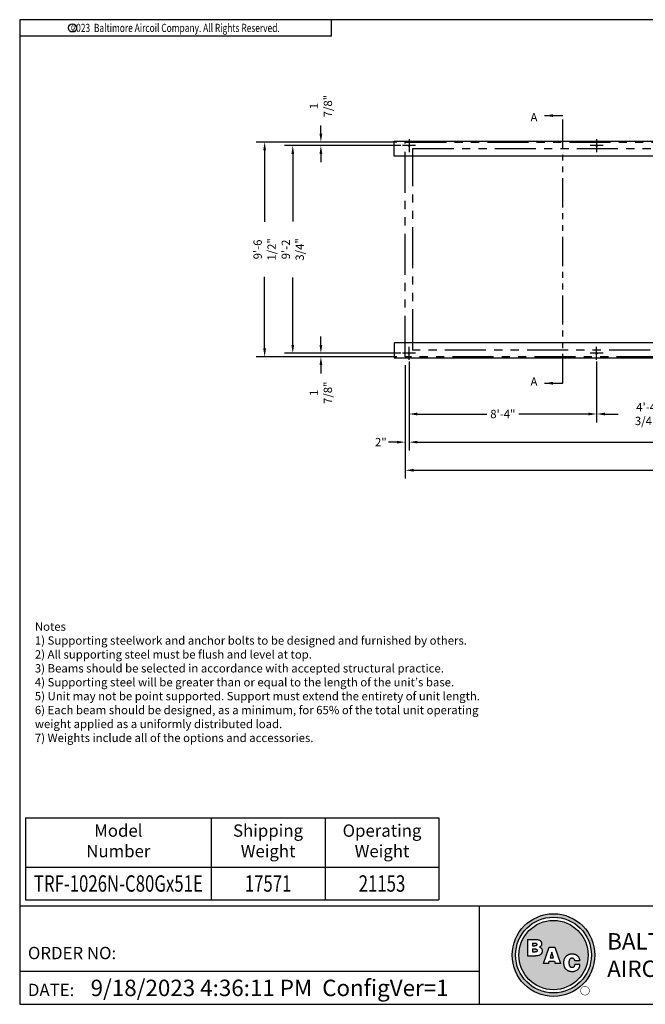
# Model space of a CAD drawing. Units: inches. Extents: x 738 to 1438, y -960 to -435.
# Drawn here: x 738 to 1071, y -960 to -435 of the extents above; entities that cross this region are included whole.
import ezdxf
from ezdxf.enums import TextEntityAlignment as Align

# ---------------------------------------------------------------- set-up
doc = ezdxf.new("R2010")
doc.units = ezdxf.units.IN
doc.header["$MEASUREMENT"] = 0
doc.linetypes.add('PHANTOM2', pattern=[1.25, 0.625, -0.125, 0.125, -0.125, 0.125, -0.125])
doc.layers.get('0').update_dxf_attribs({"linetype": 'CONTINUOUS'})
for name, color, linetype in [('STD-BASE', 6, 'CONTINUOUS'), ('STD-PLAN-A', 7, 'CONTINUOUS'), ('TEXT', 4, 'CONTINUOUS')]:
    doc.layers.add(name, color=color, linetype=linetype)
doc.styles.add('BAC', font='swissk.ttf')
doc.styles.add('BACtblk', font='swisscl.ttf')
doc.styles.add('BACtblkBold', font='swissck.ttf')
doc.styles.add('ROMANS', font='romans.shx', dxfattribs={"width": 0.75})
doc.styles.add('SIMPLEX', font='simplex.shx', dxfattribs={"oblique": 10})
doc.styles.add('SUBMITTAL', font='simplex.shx', dxfattribs={"width": 0.75})
doc.styles.add('SUBTTF', font='ARIALN.TTF')
doc.dimstyles.new('SUBMITTAL', dxfattribs={"dimtxt": 0.09375, "dimasz": 0.09375, "dimexe": 0.03125, "dimexo": 0.0625, "dimgap": 0.0625, "dimtad": 0, "dimdec": 4, "dimzin": 4, "dimdsep": 46, "dimlunit": 4, "dimtxsty": 'SUBMITTAL', "dimcen": 0.09375, "dimclre": 6, "dimadec": 0, "dimazin": 0, "dimtfac": 1, "dimtdec": 0, "dimtofl": 0, "dimtmove": 0, "dimatfit": 3, "dimfxl": 1, "dimfrac": 2, "dimtolj": 1, "dimtzin": 4, "dimarcsym": 0})

# ---------------------------------------------------------------- blocks, each defined once
blk = doc.blocks.new('BORDER')
for p, q in [((1, 1), (0, 1)), ((0, 1), (0, 0)), ((1, 0), (1, 1)), ((0, 0), (1, 0))]:
    blk.add_line(p, q)
blk = doc.blocks.new('copyr0')
for q in [(2.375, 0), (0, -0.125)]:
    blk.add_line((2.375, -0.125), q)
at = {"color": 6}
blk.add_circle((0.4022, -0.0625), 0.0312, dxfattribs=at)
at = {"color": 6, "style": 'ROMANS', "width": 0.75}
blk.add_text('c', height=0.0469, dxfattribs=at).set_placement((0.4018, -0.0625), align=Align.MIDDLE)
blk.add_text('2023  Baltimore Aircoil Company. All Rights Reserved.', height=0.0625, dxfattribs=at).set_placement((1.1875, -0.0938), align=Align.CENTER)
blk = doc.blocks.new('model weights')
for p, q in [((3, 43), (3, 3)), ((3, 43), (204.41, 43)), ((93.37, 43), (93.37, 3)), ((148.89, 43), (148.89, 3)), ((204.41, 43), (204.41, 3)), ((3, 19), (204.41, 19)), ((3, 3), (204.41, 3))]:
    blk.add_line(p, q)
at = {"layer": 'TEXT', "char_height": 6, "attachment_point": 5, "style": 'SUBTTF'}
for s, insert, width in [('Model\\PNumber', (48.18, 31), 32.4424), ('Shipping\\PWeight', (121.13, 31), 52.9286), ('Operating\\PWeight', (176.65, 31), 52.9286)]:
    blk.add_mtext(s, dxfattribs=dict(at, insert=insert, width=width))
at = {"layer": 'TEXT', "style": 'SUBTTF', "width": 0.75}
for tag, p in [('MODELNUM', (48.18, 11)), ('SHIPWEIGHT', (121.13, 11)), ('OPWEIGHT', (176.65, 11))]:
    blk.add_attdef(tag, text='', height=8, dxfattribs=at).set_placement(p, align=Align.MIDDLE_CENTER)
blk = doc.blocks.new('*D20')
at = {"layer": 'STD-BASE', "color": 6, "lineweight": -2, "transparency": 16777216}
for p, q in [((943.44, -619.7), (943.44, -680.2)), ((1252.94, -619.7), (1252.94, -680.2))]:
    blk.add_line(p, q, dxfattribs=at)
at = {"layer": 'STD-BASE', "color": 0, "lineweight": -2, "transparency": 16777216}
for p, q in [((947.89, -675.74), (1081.96, -675.74)), ((1248.48, -675.74), (1114.42, -675.74))]:
    blk.add_line(p, q, dxfattribs=at)
at = {"layer": 'STD-BASE', "color": 0, "transparency": 16777216}
for points in [[(947.89, -675), (947.89, -676.49), (943.44, -675.74)], [(1248.48, -675), (1248.48, -676.49), (1252.94, -675.74)]]:
    blk.add_solid(points, dxfattribs=at)
at = {"layer": 'STD-BASE', "color": 0, "transparency": 16777216, "insert": (1098.19, -675.74), "char_height": 4.4548, "attachment_point": 5, "style": 'SUBMITTAL'}
blk.add_mtext('\\A1;25\'-9 1/2"', dxfattribs=at)
blk = doc.blocks.new('*D21')
at = {"layer": 'STD-BASE', "color": 6, "lineweight": -2, "transparency": 16777216}
for p, q in [((938.98, -500.74), (863.98, -500.74)), ((938.98, -615.24), (863.98, -615.24))]:
    blk.add_line(p, q, dxfattribs=at)
at = {"layer": 'STD-BASE', "color": 0, "lineweight": -2, "transparency": 16777216}
for p, q in [((868.44, -505.2), (868.44, -543.36)), ((868.44, -610.79), (868.44, -572.63))]:
    blk.add_line(p, q, dxfattribs=at)
at = {"layer": 'STD-BASE', "color": 0, "transparency": 16777216}
for points in [[(867.7, -505.2), (869.18, -505.2), (868.44, -500.74)], [(867.7, -610.79), (869.18, -610.79), (868.44, -615.24)]]:
    blk.add_solid(points, dxfattribs=at)
at = {"layer": 'STD-BASE', "color": 0, "transparency": 16777216, "insert": (868.44, -557.99), "char_height": 4.4548, "attachment_point": 5, "rotation": 90, "style": 'SUBMITTAL'}
blk.add_mtext('\\A1;9\'-6 1/2"', dxfattribs=at)
blk = doc.blocks.new('*D7')
at = {"layer": 'STD-PLAN-A', "color": 6, "lineweight": -2, "transparency": 16777216}
for p, q in [((940.98, -502.62), (878.98, -502.62)), ((940.98, -613.37), (878.98, -613.37))]:
    blk.add_line(p, q, dxfattribs=at)
at = {"layer": 'STD-PLAN-A', "color": 0, "lineweight": -2, "transparency": 16777216}
for p, q in [((883.44, -507.07), (883.44, -543.04)), ((883.44, -608.91), (883.44, -572.95))]:
    blk.add_line(p, q, dxfattribs=at)
at = {"layer": 'STD-PLAN-A', "color": 0, "transparency": 16777216}
for points in [[(882.7, -507.07), (884.18, -507.07), (883.44, -502.62)], [(882.7, -608.91), (884.18, -608.91), (883.44, -613.37)]]:
    blk.add_solid(points, dxfattribs=at)
at = {"layer": 'STD-PLAN-A', "color": 0, "transparency": 16777216, "insert": (883.44, -557.99), "char_height": 4.4548, "attachment_point": 5, "rotation": 90, "style": 'SUBMITTAL'}
blk.add_mtext('\\A1;9\'-2 3/4"', dxfattribs=at)
blk = doc.blocks.new('*D8')
at = {"layer": 'STD-PLAN-A', "color": 0, "lineweight": -2, "transparency": 16777216}
for p, q in [((898.44, -608.91), (898.44, -604.46)), ((898.44, -619.7), (898.44, -624.15))]:
    blk.add_line(p, q, dxfattribs=at)
at = {"layer": 'STD-PLAN-A', "color": 6, "lineweight": -2, "transparency": 16777216}
for p, q in [((940.98, -613.37), (893.98, -613.37)), ((938.98, -615.24), (893.98, -615.24))]:
    blk.add_line(p, q, dxfattribs=at)
at = {"layer": 'STD-PLAN-A', "color": 0, "transparency": 16777216}
for points in [[(897.7, -608.91), (899.18, -608.91), (898.44, -613.37)], [(897.7, -619.7), (899.18, -619.7), (898.44, -615.24)]]:
    blk.add_solid(points, dxfattribs=at)
at = {"layer": 'STD-PLAN-A', "color": 0, "transparency": 16777216, "insert": (898.44, -634.41), "char_height": 4.455, "attachment_point": 5, "rotation": 90, "style": 'SUBMITTAL'}
blk.add_mtext('\\A1;1 7/8"', dxfattribs=at)
blk = doc.blocks.new('*D9')
at = {"layer": 'STD-PLAN-A', "color": 6, "lineweight": -2, "transparency": 16777216}
for p, q in [((945.44, -617.82), (945.44, -665.2)), ((1250.94, -617.82), (1250.94, -665.2))]:
    blk.add_line(p, q, dxfattribs=at)
at = {"layer": 'STD-PLAN-A', "color": 0, "lineweight": -2, "transparency": 16777216}
for p, q in [((949.89, -660.74), (1081.96, -660.74)), ((1246.48, -660.74), (1114.42, -660.74))]:
    blk.add_line(p, q, dxfattribs=at)
at = {"layer": 'STD-PLAN-A', "color": 0, "transparency": 16777216}
for points in [[(949.89, -660), (949.89, -661.49), (945.44, -660.74)], [(1246.48, -660), (1246.48, -661.49), (1250.94, -660.74)]]:
    blk.add_solid(points, dxfattribs=at)
at = {"layer": 'STD-PLAN-A', "color": 0, "transparency": 16777216, "insert": (1098.19, -660.74), "char_height": 4.4548, "attachment_point": 5, "style": 'SUBMITTAL'}
blk.add_mtext('\\A1;25\'-5 1/2"', dxfattribs=at)
blk = doc.blocks.new('*D12')
at = {"layer": 'STD-PLAN-A', "color": 6, "lineweight": -2, "transparency": 16777216}
for p, q in [((945.44, -617.82), (945.44, -665.2)), ((943.44, -619.7), (943.44, -665.2))]:
    blk.add_line(p, q, dxfattribs=at)
at = {"layer": 'STD-PLAN-A', "color": 0, "lineweight": -2, "transparency": 16777216}
for p, q in [((938.98, -660.74), (934.53, -660.74)), ((949.89, -660.74), (954.35, -660.74))]:
    blk.add_line(p, q, dxfattribs=at)
at = {"layer": 'STD-PLAN-A', "color": 0, "transparency": 16777216}
for points in [[(938.98, -660), (938.98, -661.49), (943.44, -660.74)], [(949.89, -660), (949.89, -661.49), (945.44, -660.74)]]:
    blk.add_solid(points, dxfattribs=at)
at = {"layer": 'STD-PLAN-A', "color": 0, "transparency": 16777216, "insert": (930.39, -660.74), "char_height": 4.455, "attachment_point": 5, "style": 'SUBMITTAL'}
blk.add_mtext('\\A1;2"', dxfattribs=at)
blk = doc.blocks.new('*D14')
at = {"layer": 'STD-PLAN-A', "color": 6, "lineweight": -2, "transparency": 16777216}
for p, q in [((1045.44, -617.82), (1045.44, -650.2)), ((1098.19, -617.82), (1098.19, -650.2))]:
    blk.add_line(p, q, dxfattribs=at)
at = {"layer": 'STD-PLAN-A', "color": 0, "lineweight": -2, "transparency": 16777216}
for p, q in [((1049.89, -645.74), (1056.86, -645.74)), ((1093.73, -645.74), (1086.77, -645.74))]:
    blk.add_line(p, q, dxfattribs=at)
at = {"layer": 'STD-PLAN-A', "color": 0, "transparency": 16777216}
for points in [[(1049.89, -645), (1049.89, -646.49), (1045.44, -645.74)], [(1093.73, -645), (1093.73, -646.49), (1098.19, -645.74)]]:
    blk.add_solid(points, dxfattribs=at)
at = {"layer": 'STD-PLAN-A', "color": 0, "transparency": 16777216, "insert": (1071.81, -645.74), "char_height": 4.4548, "attachment_point": 5, "style": 'SUBMITTAL'}
blk.add_mtext('\\A1;4\'-4 3/4"', dxfattribs=at)
blk = doc.blocks.new('*D15')
at = {"layer": 'STD-PLAN-A', "color": 6, "lineweight": -2, "transparency": 16777216}
for p, q in [((945.44, -617.82), (945.44, -650.2)), ((1045.44, -617.82), (1045.44, -650.2))]:
    blk.add_line(p, q, dxfattribs=at)
at = {"layer": 'STD-PLAN-A', "color": 0, "lineweight": -2, "transparency": 16777216}
for p, q in [((949.89, -645.74), (986.93, -645.74)), ((1040.98, -645.74), (1003.95, -645.74))]:
    blk.add_line(p, q, dxfattribs=at)
at = {"layer": 'STD-PLAN-A', "color": 0, "transparency": 16777216}
for points in [[(949.89, -645), (949.89, -646.49), (945.44, -645.74)], [(1040.98, -645), (1040.98, -646.49), (1045.44, -645.74)]]:
    blk.add_solid(points, dxfattribs=at)
at = {"layer": 'STD-PLAN-A', "color": 0, "transparency": 16777216, "insert": (995.44, -645.74), "char_height": 4.455, "attachment_point": 5, "style": 'SUBMITTAL'}
blk.add_mtext('\\A1;8\'-4"', dxfattribs=at)
blk = doc.blocks.new('*D16')
at = {"layer": 'STD-PLAN-A', "color": 0, "lineweight": -2, "transparency": 16777216}
for p, q in [((898.44, -496.29), (898.44, -491.83)), ((898.44, -507.07), (898.44, -511.53))]:
    blk.add_line(p, q, dxfattribs=at)
at = {"layer": 'STD-PLAN-A', "color": 6, "lineweight": -2, "transparency": 16777216}
for p, q in [((938.98, -500.74), (893.98, -500.74)), ((940.98, -502.62), (893.98, -502.62))]:
    blk.add_line(p, q, dxfattribs=at)
at = {"layer": 'STD-PLAN-A', "color": 0, "transparency": 16777216}
for points in [[(897.7, -496.29), (899.18, -496.29), (898.44, -500.74)], [(897.7, -507.07), (899.18, -507.07), (898.44, -502.62)]]:
    blk.add_solid(points, dxfattribs=at)
at = {"layer": 'STD-PLAN-A', "color": 0, "transparency": 16777216, "insert": (898.44, -481.57), "char_height": 4.455, "attachment_point": 5, "rotation": 90, "style": 'SUBMITTAL'}
blk.add_mtext('\\A1;1 7/8"', dxfattribs=at)
blk = doc.blocks.new('bacstblk')
h = blk.add_hatch(color=150)
h.dxf.hatch_style = 1
h.paths.add_polyline_path([(3.7506, 0.375, 1), (4.3799, 0.375, 1)])
h.paths.add_polyline_path([(4.3539, 0.375, -1), (3.7765, 0.375, -1)], flags=16)
h.paths.add_polyline_path([(4.3291, 0.375, -1), (3.8014, 0.375, -1)], flags=0)
h.paths.add_polyline_path([(3.943, 0.4942), (3.9603, 0.4889), (3.9714, 0.4784), (3.9755, 0.4618), (3.9722, 0.4467), (3.9609, 0.436), (3.974, 0.427), (3.9786, 0.415), (3.9789, 0.3973), (3.9729, 0.3838), (3.9613, 0.374), (3.9476, 0.3704), (3.9345, 0.3692), (3.8665, 0.3692), (3.8665, 0.4942)], flags=0)
h.paths.add_polyline_path([(4.0335, 0.4361), (4.0742, 0.4361), (4.1177, 0.3111), (4.0779, 0.3111), (4.0731, 0.3277), (4.0333, 0.3277), (4.0286, 0.3111), (3.9895, 0.3111)], flags=0)
h.paths.add_polyline_path([(4.1681, 0.3721), (4.1826, 0.3792), (4.1988, 0.3822), (4.2152, 0.3818), (4.233, 0.3787), (4.246, 0.3717), (4.2575, 0.3605), (4.2641, 0.3456), (4.266, 0.3315), (4.2275, 0.3315), (4.227, 0.3353), (4.2262, 0.3385), (4.2251, 0.3412), (4.2237, 0.3434), (4.2223, 0.3451), (4.2207, 0.3465), (4.2191, 0.3476), (4.2174, 0.3485), (4.2158, 0.3493), (4.2143, 0.3499), (4.2128, 0.3503), (4.2112, 0.3506), (4.2097, 0.3509), (4.2082, 0.351), (4.2066, 0.351), (4.205, 0.3509), (4.2033, 0.3507), (4.2016, 0.3504), (4.1999, 0.3501), (4.1982, 0.3496), (4.1965, 0.3489), (4.1949, 0.3482), (4.1933, 0.3472), (4.1919, 0.3461), (4.1905, 0.3449), (4.1893, 0.3434), (4.1882, 0.3418), (4.1873, 0.3401), (4.1864, 0.3384), (4.1856, 0.3365), (4.185, 0.3347), (4.1844, 0.3328), (4.184, 0.3309), (4.1836, 0.329), (4.1833, 0.3272), (4.1831, 0.3253), (4.183, 0.3234), (4.1829, 0.3216), (4.1828, 0.3197), (4.1828, 0.3178), (4.1828, 0.3158), (4.1829, 0.3139), (4.1829, 0.3119), (4.1831, 0.31), (4.1832, 0.308), (4.1834, 0.3061), (4.1837, 0.3043), (4.184, 0.3025), (4.1844, 0.3007), (4.1848, 0.299), (4.1853, 0.2974), (4.1859, 0.2959), (4.1865, 0.2944), (4.1872, 0.293), (4.188, 0.2917), (4.1889, 0.2904), (4.1899, 0.2893), (4.1909, 0.2882), (4.192, 0.2871), (4.1932, 0.2862), (4.1944, 0.2853), (4.1956, 0.2846), (4.1969, 0.2839), (4.1981, 0.2834), (4.1994, 0.2829), (4.2007, 0.2825), (4.2019, 0.2822), (4.2032, 0.282), (4.2045, 0.2819), (4.2057, 0.2818), (4.207, 0.2818), (4.2083, 0.2818), (4.2096, 0.2819), (4.211, 0.282), (4.2123, 0.2821), (4.2137, 0.2824), (4.2151, 0.2828), (4.2165, 0.2833), (4.2179, 0.284), (4.2194, 0.2848), (4.2209, 0.2858), (4.2224, 0.2871), (4.2239, 0.2886), (4.2252, 0.2905), (4.2264, 0.2927), (4.2274, 0.2954), (4.2282, 0.2986), (4.2286, 0.3024), (4.2667, 0.3024), (4.2652, 0.2888), (4.2582, 0.2721), (4.2446, 0.26), (4.229, 0.2531), (4.2146, 0.2503), (4.1987, 0.2502), (4.1812, 0.2537), (4.1655, 0.2618), (4.1537, 0.2735), (4.1468, 0.2865), (4.1431, 0.3002), (4.1418, 0.3168), (4.1433, 0.3339), (4.1484, 0.3494), (4.1569, 0.3625)], flags=0)
h = blk.add_hatch(color=150)
h.dxf.hatch_style = 1
h.paths.add_polyline_path([(3.8014, 0.375, 1), (4.3291, 0.375, 1)])
h.paths.add_polyline_path([(4.0742, 0.4361), (4.1177, 0.3111), (4.0779, 0.3111), (4.0731, 0.3277), (4.0333, 0.3277), (4.0286, 0.3111), (3.9895, 0.3111), (4.0335, 0.4361)], flags=16)
h.paths.add_polyline_path([(3.974, 0.427), (3.9786, 0.415), (3.9789, 0.3973), (3.9729, 0.3838), (3.9613, 0.374), (3.9476, 0.3704), (3.9345, 0.3692), (3.8665, 0.3692), (3.8665, 0.4942), (3.943, 0.4942), (3.9603, 0.4889), (3.9714, 0.4784), (3.9755, 0.4618), (3.9722, 0.4467), (3.9609, 0.436)], flags=16)
h.paths.add_polyline_path([(4.266, 0.3315), (4.2275, 0.3315), (4.227, 0.3353), (4.2262, 0.3385), (4.2251, 0.3412), (4.2237, 0.3434), (4.2223, 0.3451), (4.2207, 0.3465), (4.2191, 0.3476), (4.2174, 0.3485), (4.2158, 0.3493), (4.2143, 0.3499), (4.2128, 0.3503), (4.2112, 0.3506), (4.2097, 0.3509), (4.2082, 0.351), (4.2066, 0.351), (4.205, 0.3509), (4.2033, 0.3507), (4.2016, 0.3504), (4.1999, 0.3501), (4.1982, 0.3496), (4.1965, 0.3489), (4.1949, 0.3482), (4.1933, 0.3472), (4.1919, 0.3461), (4.1905, 0.3449), (4.1893, 0.3434), (4.1882, 0.3418), (4.1873, 0.3401), (4.1864, 0.3384), (4.1856, 0.3365), (4.185, 0.3347), (4.1844, 0.3328), (4.184, 0.3309), (4.1836, 0.329), (4.1833, 0.3272), (4.1831, 0.3253), (4.183, 0.3234), (4.1829, 0.3216), (4.1828, 0.3197), (4.1828, 0.3178), (4.1828, 0.3158), (4.1829, 0.3139), (4.1829, 0.3119), (4.1831, 0.31), (4.1832, 0.308), (4.1834, 0.3061), (4.1837, 0.3043), (4.184, 0.3025), (4.1844, 0.3007), (4.1848, 0.299), (4.1853, 0.2974), (4.1859, 0.2959), (4.1865, 0.2944), (4.1872, 0.293), (4.188, 0.2917), (4.1889, 0.2904), (4.1899, 0.2893), (4.1909, 0.2882), (4.192, 0.2871), (4.1932, 0.2862), (4.1944, 0.2853), (4.1956, 0.2846), (4.1969, 0.2839), (4.1981, 0.2834), (4.1994, 0.2829), (4.2007, 0.2825), (4.2019, 0.2822), (4.2032, 0.282), (4.2045, 0.2819), (4.2057, 0.2818), (4.207, 0.2818), (4.2083, 0.2818), (4.2096, 0.2819), (4.211, 0.282), (4.2123, 0.2821), (4.2137, 0.2824), (4.2151, 0.2828), (4.2165, 0.2833), (4.2179, 0.284), (4.2194, 0.2848), (4.2209, 0.2858), (4.2224, 0.2871), (4.2239, 0.2886), (4.2252, 0.2905), (4.2264, 0.2927), (4.2274, 0.2954), (4.2282, 0.2986), (4.2286, 0.3024), (4.2667, 0.3024), (4.2652, 0.2888), (4.2582, 0.2721), (4.2446, 0.26), (4.229, 0.2531), (4.2146, 0.2503), (4.1987, 0.2502), (4.1812, 0.2537), (4.1655, 0.2618), (4.1537, 0.2735), (4.1468, 0.2865), (4.1431, 0.3002), (4.1418, 0.3168), (4.1433, 0.3339), (4.1484, 0.3494), (4.1569, 0.3625), (4.1681, 0.3721), (4.1826, 0.3792), (4.1988, 0.3822), (4.2152, 0.3818), (4.233, 0.3787), (4.246, 0.3717), (4.2575, 0.3605), (4.2641, 0.3456)], flags=16)
h = blk.add_hatch(color=150)
h.dxf.hatch_style = 1
h.paths.add_polyline_path([(3.9339, 0.4471), (3.9348, 0.4479), (3.9355, 0.4488), (3.936, 0.4497), (3.9364, 0.4506), (3.9368, 0.4515), (3.937, 0.4524), (3.9372, 0.4533), (3.9373, 0.4542), (3.9373, 0.4552), (3.9373, 0.4561), (3.9372, 0.457), (3.937, 0.458), (3.9368, 0.4589), (3.9365, 0.4598), (3.9362, 0.4606), (3.9358, 0.4615), (3.9352, 0.4622), (3.9346, 0.4629), (3.9339, 0.4635), (3.933, 0.464), (3.932, 0.4645), (3.9308, 0.4648), (3.9294, 0.4651), (3.9277, 0.4654), (3.9258, 0.4656), (3.9236, 0.4658), (3.921, 0.4659), (3.9054, 0.4659), (3.9054, 0.4445), (3.9237, 0.4445), (3.9267, 0.4447), (3.9292, 0.4452), (3.9312, 0.4457), (3.9327, 0.4464)])
h.paths.add_polyline_path([(3.9412, 0.4083), (3.9413, 0.4092), (3.9413, 0.4102), (3.9412, 0.4112), (3.9411, 0.4122), (3.941, 0.4132), (3.9407, 0.4142), (3.9403, 0.4152), (3.9398, 0.4161), (3.9393, 0.417), (3.9385, 0.4178), (3.9377, 0.4186), (3.9366, 0.4193), (3.9354, 0.42), (3.9339, 0.4205), (3.932, 0.4209), (3.9299, 0.4213), (3.9273, 0.4215), (3.9243, 0.4215), (3.9054, 0.4215), (3.9054, 0.3986), (3.9265, 0.3986), (3.9293, 0.3988), (3.9317, 0.3992), (3.9336, 0.3997), (3.9352, 0.4002), (3.9365, 0.4008), (3.9376, 0.4015), (3.9384, 0.4023), (3.9391, 0.403), (3.9396, 0.4038), (3.9401, 0.4047), (3.9405, 0.4055), (3.9408, 0.4064), (3.941, 0.4073)])
h.paths.add_polyline_path([(4.0534, 0.3968), (4.0405, 0.3539), (4.0658, 0.3539)])
for p, q in [((0, 0.75), (10, 0.75)), ((3.5, 0.75), (3.5, 0)), ((6.5, 0.75), (6.5, 0)), ((6.5, 0.3125), (10, 0.3125)), ((9.6875, 0.3125), (9.6875, 0)), ((3.5, 0.25), (0, 0.25))]:
    blk.add_line(p, q)
at = {"color": 150}
for p, q in [((3.8665, 0.4942), (3.9302, 0.4942)), ((3.8665, 0.4942), (3.8665, 0.3692)), ((3.9054, 0.4659), (3.9054, 0.4445)), ((3.9054, 0.4659), (3.921, 0.4659)), ((3.9054, 0.4445), (3.9237, 0.4445)), ((3.9054, 0.4215), (3.9054, 0.3986)), ((3.9054, 0.4215), (3.9243, 0.4215)), ((3.9054, 0.3986), (3.9265, 0.3986)), ((3.9895, 0.3111), (4.0335, 0.4361)), ((4.0335, 0.4361), (4.0742, 0.4361)), ((4.0534, 0.3968), (4.0405, 0.3539)), ((4.0658, 0.3539), (4.0534, 0.3968)), ((4.0742, 0.4361), (4.1177, 0.3111)), ((3.8665, 0.3692), (3.9279, 0.3692)), ((4.0286, 0.3111), (3.9895, 0.3111)), ((4.0286, 0.3111), (4.0333, 0.3277)), ((4.0333, 0.3277), (4.0731, 0.3277)), ((4.0405, 0.3539), (4.0658, 0.3539)), ((4.0731, 0.3277), (4.0779, 0.3111)), ((4.1177, 0.3111), (4.0779, 0.3111)), ((4.266, 0.3315), (4.2275, 0.3315)), ((4.2667, 0.3024), (4.2286, 0.3024))]:
    blk.add_line(p, q, dxfattribs=at)
for points in [[(3.921, 0.4659), (3.9236, 0.4658), (3.9258, 0.4656), (3.9277, 0.4654), (3.9294, 0.4651), (3.9308, 0.4648), (3.932, 0.4645), (3.933, 0.464), (3.9339, 0.4635), (3.9346, 0.4629), (3.9352, 0.4622), (3.9358, 0.4615), (3.9362, 0.4606), (3.9365, 0.4598), (3.9368, 0.4589), (3.937, 0.458), (3.9372, 0.457), (3.9373, 0.4561), (3.9373, 0.4552), (3.9373, 0.4542), (3.9372, 0.4533), (3.937, 0.4524), (3.9368, 0.4515), (3.9364, 0.4506), (3.936, 0.4497), (3.9355, 0.4488), (3.9348, 0.4479), (3.9339, 0.4471), (3.9327, 0.4464), (3.9312, 0.4457), (3.9292, 0.4452), (3.9267, 0.4447), (3.9237, 0.4445)], [(3.9302, 0.4942), (3.9378, 0.494), (3.9442, 0.4933), (3.9498, 0.4922), (3.9544, 0.4907), (3.9584, 0.489), (3.9617, 0.4871), (3.9644, 0.4851), (3.9666, 0.4829), (3.9685, 0.4808), (3.97, 0.4786), (3.9713, 0.4764), (3.9722, 0.4742), (3.973, 0.4719), (3.9735, 0.4697), (3.9739, 0.4675), (3.9742, 0.4654), (3.9744, 0.4632), (3.9744, 0.4611), (3.9744, 0.459), (3.9743, 0.4569), (3.974, 0.4548), (3.9735, 0.4529), (3.9729, 0.4509), (3.9722, 0.449), (3.9712, 0.4471), (3.97, 0.4454), (3.9687, 0.4436), (3.9672, 0.442), (3.9655, 0.4404), (3.9637, 0.4389), (3.9617, 0.4374), (3.9595, 0.4361)], [(3.9243, 0.4215), (3.9273, 0.4215), (3.9299, 0.4213), (3.932, 0.4209), (3.9339, 0.4205), (3.9354, 0.42), (3.9366, 0.4193), (3.9377, 0.4186), (3.9385, 0.4178), (3.9393, 0.417), (3.9398, 0.4161), (3.9403, 0.4152), (3.9407, 0.4142), (3.941, 0.4132), (3.9411, 0.4122), (3.9412, 0.4112), (3.9413, 0.4102), (3.9413, 0.4092), (3.9412, 0.4083), (3.941, 0.4073), (3.9408, 0.4064), (3.9405, 0.4055), (3.9401, 0.4047), (3.9396, 0.4038), (3.9391, 0.403), (3.9384, 0.4023), (3.9376, 0.4015), (3.9365, 0.4008), (3.9352, 0.4002), (3.9336, 0.3997), (3.9317, 0.3992), (3.9293, 0.3988), (3.9265, 0.3986)], [(3.9595, 0.4361), (3.9648, 0.4333), (3.9689, 0.4305), (3.972, 0.4276), (3.9744, 0.4247), (3.976, 0.4218), (3.9771, 0.4188), (3.9778, 0.416), (3.9783, 0.4132), (3.9786, 0.4106), (3.9787, 0.408), (3.9787, 0.4056), (3.9787, 0.4033), (3.9785, 0.401), (3.9782, 0.3989), (3.9778, 0.3968), (3.9773, 0.3948), (3.9767, 0.3928), (3.976, 0.3909), (3.9752, 0.389), (3.9742, 0.3871), (3.973, 0.3852), (3.9716, 0.3834), (3.9699, 0.3815), (3.968, 0.3796), (3.9657, 0.3777), (3.963, 0.3758), (3.9596, 0.374), (3.9555, 0.3724), (3.9504, 0.3711), (3.9442, 0.3701), (3.9367, 0.3694), (3.9279, 0.3692)], [(4.266, 0.3315), (4.265, 0.339), (4.2636, 0.3453), (4.2619, 0.3507), (4.2598, 0.3552), (4.2576, 0.3591), (4.2553, 0.3623), (4.2528, 0.365), (4.2504, 0.3674), (4.2481, 0.3694), (4.2458, 0.3712), (4.2436, 0.3728), (4.2413, 0.3742), (4.2391, 0.3754), (4.2368, 0.3765), (4.2344, 0.3774), (4.2319, 0.3783), (4.2294, 0.379), (4.2267, 0.3797), (4.2239, 0.3803), (4.2211, 0.3808), (4.2181, 0.3812), (4.2151, 0.3816), (4.212, 0.3818), (4.2089, 0.382), (4.2058, 0.382), (4.2026, 0.382), (4.1994, 0.3818), (4.1962, 0.3815), (4.1929, 0.3811), (4.1896, 0.3805), (4.1863, 0.3797), (4.183, 0.3787), (4.1797, 0.3776), (4.1765, 0.3762), (4.1732, 0.3746), (4.1701, 0.3729), (4.167, 0.3709), (4.164, 0.3686), (4.1612, 0.3662), (4.1585, 0.3636), (4.156, 0.3607), (4.1537, 0.3576), (4.1516, 0.3543), (4.1497, 0.3509), (4.148, 0.3472), (4.1465, 0.3435), (4.1452, 0.3396), (4.1441, 0.3355), (4.1433, 0.3314), (4.1427, 0.3272), (4.1423, 0.3229), (4.1421, 0.3187), (4.1421, 0.3145), (4.1423, 0.3103), (4.1426, 0.3063), (4.1431, 0.3024), (4.1437, 0.2986), (4.1445, 0.295), (4.1454, 0.2916), (4.1465, 0.2883), (4.1477, 0.2852), (4.149, 0.2822), (4.1506, 0.2793), (4.1523, 0.2765), (4.1541, 0.2738), (4.1562, 0.2713), (4.1584, 0.2688), (4.1607, 0.2665), (4.1633, 0.2643), (4.1659, 0.2623), (4.1687, 0.2604), (4.1717, 0.2586), (4.1748, 0.257), (4.178, 0.2556), (4.1814, 0.2543), (4.185, 0.2532), (4.1887, 0.2522), (4.1925, 0.2514), (4.1965, 0.2509), (4.2007, 0.2504), (4.2051, 0.2502), (4.2096, 0.2502), (4.2142, 0.2505), (4.219, 0.2511), (4.2238, 0.2521), (4.2287, 0.2534), (4.2337, 0.2551), (4.2387, 0.2573), (4.2437, 0.2601), (4.2485, 0.2634), (4.2531, 0.2675), (4.2572, 0.2724), (4.2608, 0.2782), (4.2637, 0.2851), (4.2657, 0.2931), (4.2667, 0.3024)], [(4.2275, 0.3315), (4.227, 0.3353), (4.2262, 0.3385), (4.2251, 0.3412), (4.2237, 0.3434), (4.2223, 0.3451), (4.2207, 0.3465), (4.2191, 0.3476), (4.2174, 0.3485), (4.2158, 0.3493), (4.2143, 0.3499), (4.2128, 0.3503), (4.2112, 0.3506), (4.2097, 0.3509), (4.2082, 0.351), (4.2066, 0.351), (4.205, 0.3509), (4.2033, 0.3507), (4.2016, 0.3504), (4.1999, 0.3501), (4.1982, 0.3496), (4.1965, 0.3489), (4.1949, 0.3482), (4.1933, 0.3472), (4.1919, 0.3461), (4.1905, 0.3449), (4.1893, 0.3434), (4.1882, 0.3418), (4.1873, 0.3401), (4.1864, 0.3384), (4.1856, 0.3365), (4.185, 0.3347), (4.1844, 0.3328), (4.184, 0.3309), (4.1836, 0.329), (4.1833, 0.3272), (4.1831, 0.3253), (4.183, 0.3234), (4.1829, 0.3216), (4.1828, 0.3197), (4.1828, 0.3178), (4.1828, 0.3158), (4.1829, 0.3139), (4.1829, 0.3119), (4.1831, 0.31), (4.1832, 0.308), (4.1834, 0.3061), (4.1837, 0.3043), (4.184, 0.3025), (4.1844, 0.3007), (4.1848, 0.299), (4.1853, 0.2974), (4.1859, 0.2959), (4.1865, 0.2944), (4.1872, 0.293), (4.188, 0.2917), (4.1889, 0.2904), (4.1899, 0.2893), (4.1909, 0.2882), (4.192, 0.2871), (4.1932, 0.2862), (4.1944, 0.2853), (4.1956, 0.2846), (4.1969, 0.2839), (4.1981, 0.2834), (4.1994, 0.2829), (4.2007, 0.2825), (4.2019, 0.2822), (4.2032, 0.282), (4.2045, 0.2819), (4.2057, 0.2818), (4.207, 0.2818), (4.2083, 0.2818), (4.2096, 0.2819), (4.211, 0.282), (4.2123, 0.2821), (4.2137, 0.2824), (4.2151, 0.2828), (4.2165, 0.2833), (4.2179, 0.284), (4.2194, 0.2848), (4.2209, 0.2858), (4.2224, 0.2871), (4.2239, 0.2886), (4.2252, 0.2905), (4.2264, 0.2927), (4.2274, 0.2954), (4.2282, 0.2986), (4.2286, 0.3024)]]:
    blk.add_lwpolyline(points, dxfattribs=at)
for radius in [0.3147, 0.2887, 0.2639]:
    blk.add_circle((4.0652, 0.375), radius, dxfattribs=at)
at = {"layer": 'TEXT', "color": 150, "linetype": 'Continuous', "const_width": 0.00375}
blk.add_lwpolyline([(4.2715, 0.1037, 1), (4.339, 0.1037, 1)], format="xyb", close=True, dxfattribs=at)
at = {"color": 6, "style": 'SIMPLEX'}
blk.add_text('DRAWING NUMBER:', height=0.0625, dxfattribs=at).set_placement((8.0938, 0.2188), align=Align.CENTER)
at = {"layer": 'TEXT', "color": 150, "style": 'BAC'}
for s, p in [('BALTIMORE', (4.4744, 0.4169)), ('AIRCOIL COMPANY', (4.4744, 0.2084))]:
    blk.add_text(s, height=0.125, dxfattribs=at).set_placement(p)
at = {"layer": 'TEXT', "color": 4, "style": 'BACtblk'}
for s, p in [('ORDER NO:', (0.0625, 0.3438)), ('DATE:', (0.0625, 0.0625))]:
    blk.add_text(s, height=0.09375, dxfattribs=at).set_placement(p)
at = {"layer": 'TEXT', "color": 4, "style": 'BACtblkBold'}
for tag, height, p in [('MODEL1', 0.1094, (8.25, 0.5715)), ('MODEL2', 0.1094, (8.25, 0.384)), ('DWGNUM', 0.1406, (8.0938, 0.0312))]:
    blk.add_attdef(tag, text='', height=height, dxfattribs=at).set_placement(p, align=Align.CENTER)
for tag, p in [('DESC', (0.0625, 0.5312)), ('ORDER', (0.9643, 0.3438)), ('DATE', (0.5402, 0.0625))]:
    blk.add_attdef(tag, p, '', height=0.125, dxfattribs=at)
blk.add_attdef('REV', text='', height=0.1562, dxfattribs=at).set_placement((9.8438, 0.1562), align=Align.MIDDLE)
at = {"layer": 'TEXT', "color": 4, "style": 'BACtblk', "flags": 1}
blk.add_attdef('DWGBY', (2.0402, 0.0625), '', height=0.0938, dxfattribs=at)

msp = doc.modelspace()

# ---------------------------------------------------------------- linework, layer by layer
at = {"layer": 'STD-BASE', "linetype": 'PHANTOM2', "ltscale": 35}
msp.add_lwpolyline([(943.4378, -500.7429), (1252.9378, -500.7429), (1252.9378, -615.2429), (943.4378, -615.2429), (943.4378, -500.7429)], dxfattribs=at)
msp.add_lwpolyline([(947.4378, -504.2429), (1248.9378, -504.2429), (1248.9378, -611.7429), (947.4378, -611.7429)], close=True, dxfattribs=at)
at = {"layer": 'STD-BASE'}
for centre in [(945.4378, -502.6179), (1045.4378, -502.6179), (945.4378, -613.3679), (1045.4378, -613.3679)]:
    msp.add_circle(centre, 0.4375, dxfattribs=at)
at = {"layer": 'STD-PLAN-A', "linetype": 'PHANTOM2', "ltscale": 25}
msp.add_line((1027.3793, -629.3458), (1027.3793, -486.6399), dxfattribs=at)
at = {"layer": 'STD-PLAN-A'}
for p, q in [((948.9378, -502.6179), (941.9378, -502.6179)), ((945.4378, -499.1179), (945.4378, -506.1179)), ((1048.9378, -502.6179), (1041.9378, -502.6179)), ((1045.4378, -499.1179), (1045.4378, -506.1179)), ((948.9378, -613.3679), (941.9378, -613.3679)), ((945.4378, -616.8679), (945.4378, -609.8679)), ((1048.9378, -613.3679), (1041.9378, -613.3679)), ((1045.4378, -616.8679), (1045.4378, -609.8679))]:
    msp.add_line(p, q, dxfattribs=at)
for points in [[(937.4378, -508.2429), (937.4378, -500.2429), (1258.9378, -500.2429), (1258.9378, -508.2429), (937.4378, -508.2429)], [(937.4378, -607.7429), (937.4378, -615.7429), (1258.9378, -615.7429), (1258.9378, -607.7429), (937.4378, -607.7429)]]:
    msp.add_lwpolyline(points, dxfattribs=at)

# ---------------------------------------------------------------- block references
for name, p, xscale, yscale, zscale in [('BORDER', (737.8678, -960.4927), 699.999999999972, 524.9999999999789, 699.999999999972), ('copyr0', (737.8678, -435.4927), 69.99999999999719, 69.99999999999719, 69.99999999999719), ('copyr0', (737.8678, -435.4927), 69.99999999999719, 69.99999999999719, 69.99999999999719)]:
    msp.add_blockref(name, p, dxfattribs=dict(xscale=xscale, yscale=yscale, zscale=zscale))
for name, p, xscale, yscale, zscale, values in [('model weights', (737.7492, -908.1113), 1.09405336078248, 1.09405336078248, 1.09405336078248, {'OPWEIGHT': '21153', 'SHIPWEIGHT': '17571', 'MODELNUM': 'TRF-1026N-C80Gx51E'}), ('bacstblk', (737.8678, -960.4927), 69.9999999999972, 69.9999999999972, 69.9999999999972, {'MODEL1': 'TrilliumSeries™ Adiabatic Cooler', 'MODEL2': 'Twelve Fan Unit Support', 'DATE': '9/18/2023 4:36:11 PM  ConfigVer=1'})]:
    msp.add_blockref(name, p, dxfattribs=dict(xscale=xscale, yscale=yscale, zscale=zscale)).add_auto_attribs(values)

# ---------------------------------------------------------------- texts
at = {"layer": 'STD-PLAN-A', "insert": (1010.1827, -557.9929), "char_height": 4.45, "width": 43.213848, "attachment_point": 4, "style": 'SUBMITTAL'}
msp.add_mtext('\\A1;A\\P\\P\\P\\P\\P\\P\\P\\P\\P\\P\\P\\P\\P\\P\\P\\P\\P\\P\\PA', dxfattribs=at)
at = {"layer": 'TEXT', "color": 4, "insert": (745.9493, -756.8696), "char_height": 4.45, "width": 249.307756, "attachment_point": 1, "style": 'SUBMITTAL'}
msp.add_mtext('Notes^M^J1) Supporting steelwork and anchor bolts to be designed and furnished by others.^M^J2) All supporting steel must be flush and level at top.^M^J3) Beams should be selected in accordance with accepted structural practice.^M^J4) Supporting steel will be greater than or equal to the length of the unit’s base.^M^J5) Unit may not be point supported. Support must extend the entirety of unit length.^M^J6) Each beam should be designed, as a minimum, for 65% of the total unit operating weight applied as a uniformly distributed load.^M^J7) Weights include all of the options and accessories.^M^J', dxfattribs=at)

# ---------------------------------------------------------------- dimensions: what is measured, and where the dimension line sits
at = {"layer": 'STD-BASE'}
dim = msp.add_linear_dim(base=(868.4378, -500.7429), p1=(943.4378, -615.2429), p2=(943.4378, -500.7429), angle=90, dimstyle='SUBMITTAL', override={"dimscale": 63.64, "dimtxt": 0.07, "dimasz": 0.07, "dimexe": 0.07, "dimexo": 0.07, "dimgap": 0.03, "dimdec": 3}, dxfattribs=at)
dim.commit()
dim.dimension.update_dxf_attribs({"geometry": '*D21', "text_midpoint": (868.4378, -557.9929), "dimtype": 160})
dim = msp.add_linear_dim(base=(1252.9378, -675.7429), p1=(943.4378, -615.2429), p2=(1252.9378, -615.2429), dimstyle='SUBMITTAL', override={"dimscale": 63.64, "dimtxt": 0.07, "dimasz": 0.07, "dimexe": 0.07, "dimexo": 0.07, "dimgap": 0.03, "dimdec": 3}, dxfattribs=at)
dim.commit()
dim.dimension.update_dxf_attribs({"geometry": '*D20', "text_midpoint": (1098.1878, -675.7429)})
at = {"layer": 'STD-PLAN-A'}
for base, p1, p2, angle, picture, middle in [((898.4378, -500.7429), (945.4378, -502.6179), (943.4378, -500.7429), 90, '*D16', (898.4378, -481.5713)), ((883.4378, -502.6179), (945.4378, -613.3679), (945.4378, -502.6179), 90, '*D7', (883.4378, -557.9929)), ((898.4378, -615.2429), (945.4378, -613.3679), (943.4378, -615.2429), 270, '*D8', (898.4378, -634.4144))]:
    dim = msp.add_linear_dim(base=base, p1=p1, p2=p2, angle=angle, dimstyle='SUBMITTAL', override={"dimscale": 63.64, "dimtxt": 0.07, "dimasz": 0.07, "dimexe": 0.07, "dimexo": 0.07, "dimgap": 0.03, "dimdec": 3}, dxfattribs=at)
    dim.commit()
    dim.dimension.update_dxf_attribs({"geometry": picture, "text_midpoint": middle})
dim = msp.add_linear_dim(base=(945.4378, -660.7429), p1=(943.4378, -615.2429), p2=(945.4378, -613.3679), dimstyle='SUBMITTAL', override={"dimscale": 63.64, "dimtxt": 0.07, "dimasz": 0.07, "dimexe": 0.07, "dimexo": 0.07, "dimgap": 0.03, "dimdec": 3}, dxfattribs=at)
dim.commit()
dim.dimension.update_dxf_attribs({"geometry": '*D12', "text_midpoint": (930.3916, -660.7429), "dimtype": 160})
for base, p1, p2, picture, middle in [((1250.9378, -660.7429), (945.4378, -613.3679), (1250.9378, -613.3679), '*D9', (1098.1878, -660.7429)), ((1045.4378, -645.7429), (945.4378, -613.3679), (1045.4378, -613.3679), '*D15', (995.4378, -645.7429)), ((1098.1878, -645.7429), (1045.4378, -613.3679), (1098.1878, -613.3679), '*D14', (1071.8128, -645.7429))]:
    dim = msp.add_linear_dim(base=base, p1=p1, p2=p2, dimstyle='SUBMITTAL', override={"dimscale": 63.64, "dimtxt": 0.07, "dimasz": 0.07, "dimexe": 0.07, "dimexo": 0.07, "dimgap": 0.03, "dimdec": 3}, dxfattribs=at)
    dim.commit()
    dim.dimension.update_dxf_attribs({"geometry": picture, "text_midpoint": middle})

# ---------------------------------------------------------------- leaders
for points in [[(1017.6321, -486.6399), (1027.3793, -486.6399)], [(1017.6321, -486.6399), (1027.3793, -486.6399)], [(1017.6321, -629.3458), (1027.3793, -629.3458)]]:
    msp.add_leader(points, dimstyle='SUBMITTAL', override={"dimscale": 56.97, "dimasz": 0.08, "dimgap": 0.03, "dimcen": 4.055284, "dimarcsym": 1}, dxfattribs=at)

doc.saveas('drawing.dxf')
